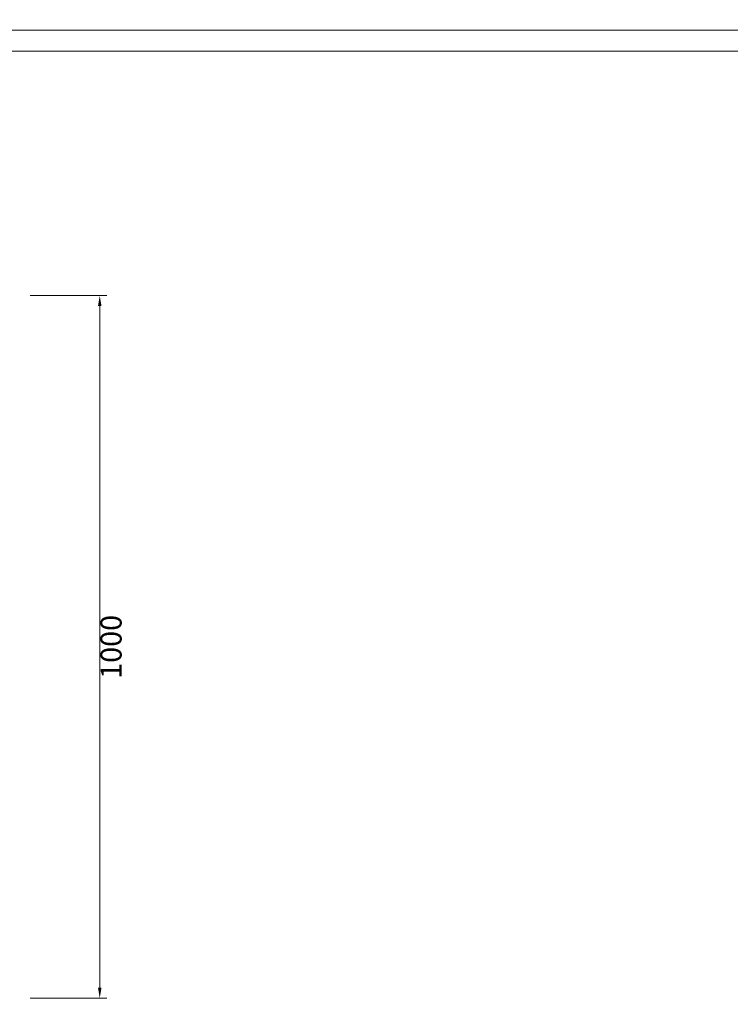
# Model space of a CAD drawing. Units: millimetres. Extents: x 33046 to 51205, y -83044 to 15515.
# Drawn here: x 35123 to 36134, y 2648 to 4050 of the extents above; entities that cross this region are included whole.
import ezdxf

# ---------------------------------------------------------------- set-up
doc = ezdxf.new("R2010")
doc.units = ezdxf.units.MM
doc.layers.add('打印框', color=1, linetype='Continuous', lineweight=13)
doc.layers.add('轮廓线', color=7, linetype='Continuous', lineweight=25)
doc.styles.get("Standard").update_dxf_attribs({"font": 'txt.shx', "width": 0.5})
doc.dimstyles.new('ISO-30', dxfattribs={"dimtxt": 30, "dimasz": 15, "dimexe": 10, "dimexo": 5, "dimgap": 5, "dimtad": 2, "dimdec": 0, "dimdsep": 46, "dimtxsty": 'Standard', "dimcen": 12, "dimclrd": 6, "dimclre": 6, "dimclrt": 4, "dimadec": 1, "dimazin": 0, "dimtfac": 1, "dimtdec": 0, "dimtix": 1, "dimtmove": 0, "dimatfit": 2, "dimfxl": 50, "dimfxlon": 1, "dimlwd": 9, "dimlwe": 9, "dimarcsym": 0})

# ---------------------------------------------------------------- blocks, each defined once
blk = doc.blocks.new('*D8')
at = {"layer": 'Defpoints', "color": 0, "linetype": 'ByBlock', "lineweight": 13}
for p in [(35132.8, 3657.1), (35132.8, 2657.1), (35236.9, 2657.1)]:
    blk.add_point(p, dxfattribs=at)
at = {"layer": '轮廓线', "color": 6, "linetype": 'ByBlock', "lineweight": 9}
for p, q in [((35137.8, 3657.1), (35246.9, 3657.1)), ((35236.9, 3642.1), (35236.9, 2672.1)), ((35137.8, 2657.1), (35246.9, 2657.1))]:
    blk.add_line(p, q, dxfattribs=at)
at = {"layer": '轮廓线', "color": 6, "linetype": 'ByBlock', "lineweight": 13}
for points in [[(35234.4, 3642.1), (35239.4, 3642.1), (35236.9, 3657.1)], [(35234.4, 2672.1), (35239.4, 2672.1), (35236.9, 2657.1)]]:
    blk.add_solid(points, dxfattribs=at)
at = {"layer": '轮廓线', "color": 4, "linetype": 'ByBlock', "lineweight": 13, "insert": (35256.9, 3157.1), "char_height": 30, "attachment_point": 5, "rotation": 90}
blk.add_mtext('1000', dxfattribs=at)

msp = doc.modelspace()

# ---------------------------------------------------------------- linework, layer by layer
at = {"layer": '打印框', "color": 1, "linetype": 'ByBlock', "lineweight": 13}
for points in [[(33045.8, 4034.9), (37145.8, 4034.9), (37145.8, 6904.9), (33045.8, 6904.9)], [(33045.8, 1164.9), (37145.8, 1164.9), (37145.8, 4034.9), (33045.8, 4034.9)]]:
    msp.add_lwpolyline(points, close=True, dxfattribs=at)
at = {"layer": '轮廓线', "color": 0, "linetype": 'ByBlock', "lineweight": 13}
msp.add_lwpolyline([(33075.8, 1194.9), (37115.8, 1194.9), (37115.8, 4004.9), (33075.8, 4004.9)], close=True, dxfattribs=at)

# ---------------------------------------------------------------- dimensions: what is measured, and where the dimension line sits
dim = msp.add_linear_dim(base=(35236.9, 2657.1), p1=(35132.8, 3657.1), p2=(35132.8, 2657.1), angle=90, dimstyle='ISO-30', override={"dimfxl": 0.2, "dimfxlon": 0}, dxfattribs=at)
dim.commit()
dim.dimension.update_dxf_attribs({"geometry": '*D8', "text_midpoint": (35256.9, 3157.1)})

doc.saveas('drawing.dxf')
